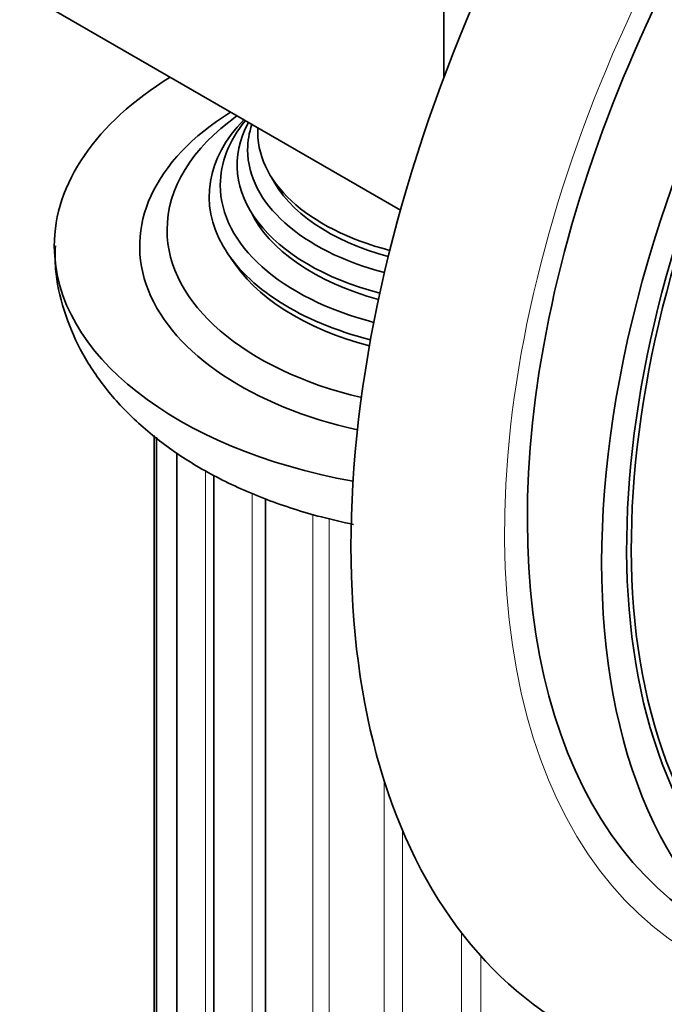
# Model space of a CAD drawing. Units: millimetres. Extents: x 0 to 1478, y 0 to 1758.
# Drawn here: x 1144 to 1168, y 542 to 579 of the extents above; entities that cross this region are included whole.
import ezdxf
from ezdxf import colors
from ezdxf.entities.mleader import LeaderData, LeaderLine
from ezdxf.math import Vec2, Vec3

# ---------------------------------------------------------------- set-up
doc = ezdxf.new("R2010")
doc.units = ezdxf.units.MM
doc.layers.add('DV6_Défaut', color=7, linetype='Continuous')
doc.layers.add('Défaut', color=7, linetype='Continuous')

# ---------------------------------------------------------------- blocks, each defined once
blk = doc.blocks.new('_DOT')
at = {"color": 0}
blk.add_line((0, 0), (-1, 0), dxfattribs=at)
at = {"color": 0, "const_width": 0.333}
blk.add_lwpolyline([(-0.1665, 0, 1), (0.1665, 0, 1)], format="xyb", close=True, dxfattribs=at)
blk = doc.blocks.new('SE5')
at = {"layer": 'DV6_Défaut', "color": 7, "linetype": 'Continuous', "lineweight": 35}
for p, q in [((1160.094, 577.083), (1160.094, 588.216)), ((1145.244, 579.643), (1158.438, 572.026)), ((1149.057, 563.457), (1149.057, 472.469)), ((1149.144, 563.386), (1149.144, 470.863)), ((1149.921, 562.792), (1149.921, 469.32)), ((1151.337, 561.932), (1151.337, 467.938)), ((1153.305, 561.036), (1153.305, 466.802))]:
    blk.add_line(p, q, dxfattribs=at)
at = {"layer": 'DV6_Défaut', "color": 7, "linetype": 'Continuous', "lineweight": 18}
for p, q in [((1149.915, 470.141), (1149.915, 562.795)), ((1151.022, 468.531), (1151.022, 562.123)), ((1152.788, 467.13), (1152.788, 561.267)), ((1155.102, 466.027), (1155.102, 560.457)), ((1155.732, 465.811), (1155.732, 560.289)), ((1157.818, 465.29), (1157.818, 550.319)), ((1158.521, 465.172), (1158.521, 548.409)), ((1160.766, 464.967), (1160.766, 544.52)), ((1161.498, 464.954), (1161.498, 543.642))]:
    blk.add_line(p, q, dxfattribs=at)
at = {"layer": 'DV6_Défaut', "color": 7, "linetype": 'Continuous', "lineweight": 35}
for centre, major_axis, start_param, end_param in [((1184.842, 575.561), (20, 34.641), 0, 3.373214), ((1187.317, 574.132), (17, 29.445), 0, 3.141593), ((1190.146, 572.499), (16.325, 28.276), 0, 3.986421), ((1190.216, 572.458), (16.25, 28.146), 0, 3.983262), ((1161.508, 570.662), (-16.25, 0), 5.528561, 6.283185), ((1161.508, 570.662), (13, 0), 2.394666, 4.342108), ((1161.508, 571.279), (-11.955, 0), 5.603034, 6.283185), ((1161.508, 572.555), (10.353, 0), 2.631997, 4.293911), ((1161.508, 572.987), (-9.929, 0), 5.84171, 6.283185), ((1161.508, 573.75), (9.289, 0), 2.835333, 4.284682), ((1161.508, 574.327), (-8.886, 0), 6.093872, 6.283185), ((1161.508, 574.98), (8.501, 0), 3.105338, 4.291584), ((1161.508, 574.327), (-8.886, 0), 0, 1.144267), ((1161.508, 574.603), (8.3, 0), 3.416387, 4.273029), ((1161.508, 572.987), (-9.929, 0), 0, 1.147164), ((1161.508, 573.378), (9.1, 0), 3.406163, 4.268966), ((1161.508, 571.279), (-11.955, 0), 0, 1.179916), ((1161.508, 570.662), (-16.25, 0), 0, 1.26636), ((1161.508, 572.153), (10.1, 0), 3.481598, 4.278234)]:
    blk.add_ellipse(centre, major_axis=major_axis, ratio=0.57735, start_param=start_param, end_param=end_param, dxfattribs=at)
at = {"layer": 'DV6_Défaut', "color": 7, "linetype": 'Continuous', "lineweight": 18}
blk.add_ellipse((1187.317, 574.132), major_axis=(17.615, 30.51), ratio=0.57735, start_param=0, end_param=3.439923, dxfattribs=at)
at = {"layer": 'DV6_Défaut', "color": 7, "linetype": 'Continuous', "lineweight": 35}
blk.add_ellipse((1190.146, 572.499), major_axis=(17, 29.445), ratio=0.57735, dxfattribs=at)
blk.add_open_spline([(1145.299, 570.668), (1145.29, 570.348), (1145.273, 569.574), (1145.591, 568.201), (1146.207, 566.712), (1147.113, 565.313), (1148.284, 564.027), (1149.721, 562.861), (1151.412, 561.837), (1153.324, 560.983), (1155.105, 560.415), (1156.243, 560.152), (1156.658, 560.068)], degree=3, knots=[0, 0, 0, 0, 0.055147, 0.156788, 0.258091, 0.361319, 0.468285, 0.579898, 0.695691, 0.814024, 0.932954, 1, 1, 1, 1], dxfattribs=at)

msp = doc.modelspace()

# ---------------------------------------------------------------- block references
at = {"layer": 'Défaut'}
msp.add_blockref('SE5', (0, 0), dxfattribs=at)

# ---------------------------------------------------------------- leaders
at = {"layer": 'Défaut', "color": 7, "linetype": 'Continuous', "lineweight": 18}
ml = msp.add_multileader_mtext('Standard', dxfattribs=at)
ml.set_content('{\\pxsm0.9;\\fSolid Edge ISO|b1||i0||c0|p34;\\W1.;09/08/2021\\P}', color=256)
ml.set_leader_properties()
ml.set_arrow_properties(name='DOT')
ml.build(insert=Vec2(0, 0))
ml.multileader.update_dxf_attribs({"leader_type": 0, "dogleg_length": 0, "arrow_head_size": 12})
ctx = ml.context
ctx.base_point, ctx.char_height, ctx.arrow_head_size, ctx.landing_gap_size = Vec3(1390.407, 1750.708), 12, 12, 4.2
notes = []
notes.append((ctx, [(0, (0, 0, 0), (0, 0), (1, 0), 1, [])]))
ctx.mtext.insert = Vec3(1392.407, 1756.828)
for ctx, leaders in notes:
    for number, flags, end, landing, length, lines in leaders:
        leader = LeaderData()
        leader.index, (leader.has_last_leader_line, leader.has_dogleg_vector, leader.attachment_direction) = number, flags
        leader.last_leader_point, leader.dogleg_vector, leader.dogleg_length = Vec3(end), Vec3(landing), length
        for number, points, colour, breaks in lines:
            line = LeaderLine()
            line.index, line.vertices, line.color, line.breaks = number, Vec3.list(points), colors.encode_raw_color(colour), breaks
            leader.lines.append(line)
        ctx.leaders.append(leader)

doc.saveas('drawing.dxf')
